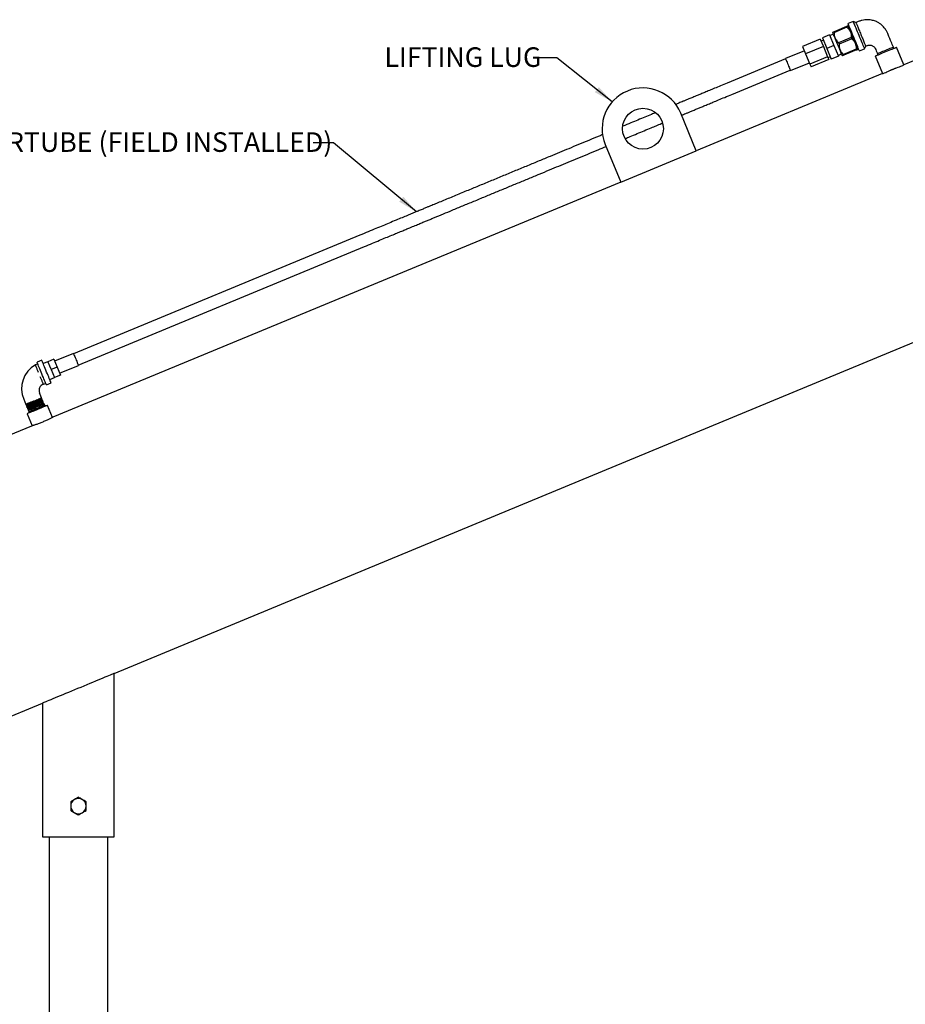
# Model space of a CAD drawing. Units: inches. Extents: x 0.1 to 22.1, y 0.1 to 17.1.
# Drawn here: x 3.4 to 8.9, y 4.4 to 10.5 of the extents above; entities that cross this region are included whole.
import ezdxf

# ---------------------------------------------------------------- set-up
doc = ezdxf.new("R2010")
doc.units = ezdxf.units.IN
doc.header["$MEASUREMENT"] = 0
doc.layers.add('7', color=7, linetype='Continuous', lineweight=25)
doc.styles.add('SLDTEXTSTYLE0', font='TXT', dxfattribs={"width": 0.75})
doc.dimstyles.new('SLDDIMSTYLE1', dxfattribs={"dimtxt": 0.12, "dimasz": 0.12, "dimexe": 0, "dimexo": 0.0625, "dimgap": 0.03, "dimtad": 0, "dimtih": 1, "dimtoh": 1, "dimlfac": 8, "dimrnd": 1e-09, "dimzin": 12, "dimdsep": 46, "dimlunit": 5, "dimtxsty": 'SLDTEXTSTYLE0', "dimsah": 1, "dimcen": 0.09, "dimadec": 0, "dimazin": 3, "dimtfac": 1, "dimtofl": 0, "dimtmove": 0, "dimatfit": 3, "dimfxl": 0, "dimfrac": 2, "dimtolj": 1, "dimtzin": 12, "dimarcsym": 0})
doc.dimstyles.new('SLDDIMSTYLE2', dxfattribs={"dimtxt": 0.18, "dimasz": 0.12, "dimexe": 0, "dimexo": 0.0625, "dimgap": 0, "dimtad": 0, "dimtih": 1, "dimtoh": 1, "dimdec": 0, "dimrnd": 1e-09, "dimzin": 0, "dimdsep": 46, "dimlunit": 5, "dimtxsty": 'Standard', "dimsah": 1, "dimcen": 0.09, "dimadec": 0, "dimazin": 0, "dimtfac": 0.12, "dimtdec": 0, "dimtofl": 0, "dimtmove": 0, "dimatfit": 3, "dimfxl": 0, "dimfrac": 2, "dimtolj": 1, "dimtzin": 0, "dimarcsym": 0})

# ---------------------------------------------------------------- blocks, each defined once
blk = doc.blocks.new('_D_1')
at = {"layer": '7'}
for p, q in [((2.1919, 5.3526), (0.9894, 5.3526)), ((1.1144, 5.3526), (1.1144, 3.6738)), ((1.0461, 3.6596), (1.0461, 3.4977)), ((1.0461, 3.6596), (1.0704, 3.6596)), ((1.4095, 3.6596), (1.3851, 3.6596)), ((1.4095, 3.6596), (1.4095, 3.4977)), ((1.0461, 3.4977), (1.0704, 3.4977)), ((1.1144, 1.3526), (1.1144, 3.4834)), ((1.4095, 3.4977), (1.3851, 3.4977)), ((3.4368, 1.3526), (0.9894, 1.3526))]:
    blk.add_line(p, q, dxfattribs=at)
for points in [[(1.1144, 5.3526), (1.0944, 5.2326), (1.1344, 5.2326)], [(1.1144, 1.3526), (1.1344, 1.4726), (1.0944, 1.4726)]]:
    blk.add_solid(points, dxfattribs=at)
at = {"layer": '7', "char_height": 0.12, "attachment_point": 1, "style": 'SLDTEXTSTYLE0'}
for s, insert in [('32"', (0.7705, 3.6381)), ('813', (1.0948, 3.6381))]:
    blk.add_mtext(s, dxfattribs=dict(at, insert=insert))

msp = doc.modelspace()

# ---------------------------------------------------------------- linework, layer by layer
at = {"color": 7, "linetype": 'Continuous', "lineweight": 25}
for p, q in [((8.5446248, 10.44859633), (8.51286626, 10.43544165)), ((8.56095683, 10.4418314), (8.5446248, 10.44859633)), ((8.50416228, 10.41796813), (8.4268631, 10.3859497)), ((8.50597624, 10.41358886), (8.42867675, 10.38157058)), ((8.52243351, 10.41234456), (8.51752522, 10.41031163)), ((8.34285751, 10.33958597), (8.2345906, 10.29474022)), ((8.34285751, 10.33958597), (8.36138569, 10.29485491)), ((8.36205302, 10.33407415), (8.34761737, 10.32809477)), ((8.39927571, 10.36670066), (8.35596906, 10.34876236)), ((8.35596906, 10.34876236), (8.35617938, 10.34825431)), ((8.39948632, 10.36619246), (8.35617938, 10.34825431)), ((8.35617938, 10.34825431), (8.38319155, 10.28304134)), ((8.39927571, 10.36670066), (8.39948632, 10.36619246)), ((8.39948632, 10.36619246), (8.42649849, 10.30097964)), ((8.42282776, 10.37108653), (8.40117414, 10.36211738)), ((8.53210519, 10.35050767), (8.454806, 10.31848924)), ((8.53577445, 10.34164969), (8.45847497, 10.30963126)), ((8.24497096, 10.26967958), (8.12948608, 10.22184421)), ((8.2345906, 10.29474022), (8.25311878, 10.25000917)), ((8.36138569, 10.29485491), (8.25311878, 10.25000917)), ((8.36138569, 10.29485491), (8.38707348, 10.2328391)), ((8.42649849, 10.30097964), (8.38319155, 10.28304134)), ((8.38319155, 10.28304134), (8.4099931, 10.21833672)), ((8.42649849, 10.30097964), (8.45330004, 10.23627502)), ((8.5619034, 10.2785685), (8.48460422, 10.24655007)), ((8.56371735, 10.27418938), (8.48641817, 10.24217095)), ((8.5677527, 10.28905241), (8.57266069, 10.29108548)), ((8.58222765, 10.26798838), (8.61398619, 10.28114321)), ((8.61398619, 10.28114321), (8.62075096, 10.29747523)), ((8.79298345, 10.28425426), (8.78999354, 10.29147209)), ((8.8542856, 10.18280376), (8.80944014, 10.29107081)), ((8.13044263, 10.21953438), (7.77284468, 10.07141244)), ((8.16010063, 10.14793372), (8.27558551, 10.19576923)), ((8.25311878, 10.25000917), (8.27880657, 10.18799335)), ((8.38707348, 10.2328391), (8.27880657, 10.18799335)), ((8.39423307, 10.21555434), (8.28596616, 10.17070859)), ((8.38707348, 10.2328391), (8.39423307, 10.21555434)), ((8.3894735, 10.22704539), (8.40390915, 10.23302492)), ((8.45330004, 10.23627502), (8.4099931, 10.21833672)), ((8.45140161, 10.2408583), (8.47305494, 10.2498273)), ((8.67951932, 10.23725606), (8.72436507, 10.12898886)), ((8.69298639, 10.25129028), (8.69597601, 10.24407261)), ((8.9142616, 10.2076466), (8.8542856, 10.18280376)), ((7.80154599, 10.00212146), (8.15914408, 10.15024354)), ((8.27880657, 10.18799335), (8.28596616, 10.17070859)), ((8.72436507, 10.12898886), (7.58338976, 9.65638137)), ((7.58338976, 9.65638137), (7.48771888, 9.88735128)), ((7.02577921, 9.69600951), (7.12144995, 9.46503961)), ((7.12144995, 9.46503961), (7.58338976, 9.65638137)), ((7.12144995, 9.46503961), (3.64327752, 8.02433346)), ((5.52242756, 9.13925923), (3.77001996, 8.41338825)), ((3.79872127, 8.34409726), (5.55112882, 9.06996824)), ((4.01807369, 6.45451651), (8.97483218, 8.50767311)), ((3.76906326, 8.41569793), (3.65357838, 8.36786249)), ((3.55018017, 8.35209241), (3.53574423, 8.3461138)), ((3.57522424, 8.37329085), (3.54635294, 8.36133201)), ((3.61270579, 8.36446243), (3.5838345, 8.35250359)), ((3.64879491, 8.379411), (3.61270579, 8.36446243)), ((3.61270579, 8.36446243), (3.62275117, 8.3402106)), ((3.62275117, 8.3402106), (3.63279669, 8.31595874)), ((3.66888566, 8.33090732), (3.63279669, 8.31595874)), ((3.64879491, 8.379411), (3.66888566, 8.33090732)), ((3.66888566, 8.33090732), (3.68897656, 8.28240365)), ((3.68419308, 8.29395214), (3.79967796, 8.34178758)), ((3.6240163, 8.25549622), (3.65288759, 8.26745508)), ((3.63279669, 8.31595874), (3.64284207, 8.29170692)), ((3.64284207, 8.29170692), (3.65288759, 8.26745508)), ((3.68897656, 8.28240365), (3.65288759, 8.26745508)), ((3.58549298, 8.22600945), (3.59992834, 8.23198967)), ((3.60375541, 8.22275007), (3.63262671, 8.23470894)), ((3.5743573, 8.14346462), (3.56158674, 8.17429972)), ((3.57369877, 8.14319188), (3.5743573, 8.14346462)), ((3.4645793, 8.13411797), (3.47735294, 8.1032841)), ((3.47801132, 8.10355685), (3.47735294, 8.1032841)), ((3.48312567, 8.10567526), (3.47873232, 8.09994972)), ((3.47873232, 8.09994972), (3.4790456, 8.09919321)), ((3.4790456, 8.09919321), (3.4862008, 8.09825122)), ((3.48654253, 8.09742633), (3.48214918, 8.0917008)), ((3.48214918, 8.0917008), (3.48246245, 8.09094429)), ((3.48246245, 8.09094429), (3.48961765, 8.0900023)), ((3.48995923, 8.08917741), (3.48556588, 8.08345187)), ((3.48556588, 8.08345187), (3.48587931, 8.08269537)), ((3.48587931, 8.08269537), (3.49303436, 8.08175337)), ((3.4862008, 8.09825122), (3.48654253, 8.09742633)), ((3.48961765, 8.0900023), (3.48995923, 8.08917741)), ((3.49337491, 8.10992065), (3.49414124, 8.10807057)), ((3.49568371, 8.10434669), (3.49755809, 8.09982165)), ((3.49910057, 8.09609777), (3.50097495, 8.09157272)), ((3.50251742, 8.08784884), (3.50439165, 8.0833238)), ((3.55833518, 8.13682808), (3.5591015, 8.134978)), ((3.56064398, 8.13125412), (3.56251836, 8.12672908)), ((3.56406083, 8.1230052), (3.56593521, 8.11848015)), ((3.56747769, 8.11475627), (3.56935206, 8.11023123)), ((3.57573962, 8.14013148), (3.56858457, 8.14107347)), ((3.57089454, 8.10650735), (3.57276877, 8.10198231)), ((3.57165969, 8.13364945), (3.57605304, 8.13937498)), ((3.57200127, 8.13282455), (3.57165969, 8.13364945)), ((3.57915647, 8.13188255), (3.57200127, 8.13282455)), ((3.5750764, 8.12540052), (3.57946975, 8.13112606)), ((3.57541813, 8.12457562), (3.5750764, 8.12540052)), ((3.58257332, 8.12363363), (3.57541813, 8.12457562)), ((3.57605304, 8.13937498), (3.57573962, 8.14013148)), ((3.57849325, 8.11715159), (3.5828866, 8.12287712)), ((3.57883498, 8.1163267), (3.57849325, 8.11715159)), ((3.58599003, 8.11538471), (3.57883498, 8.1163267)), ((3.57946975, 8.13112606), (3.57915647, 8.13188255)), ((3.58191011, 8.10890266), (3.58630345, 8.1146282)), ((3.58225183, 8.10807777), (3.58191011, 8.10890266)), ((3.58940689, 8.10713578), (3.58225183, 8.10807777)), ((3.5828866, 8.12287712), (3.58257332, 8.12363363)), ((3.58630345, 8.1146282), (3.58599003, 8.11538471)), ((3.58920771, 8.10571137), (3.58972031, 8.10637928)), ((3.58972031, 8.10637928), (3.58940689, 8.10713578)), ((3.59586073, 8.09155476), (3.58988135, 8.10599038)), ((3.59313702, 8.09813035), (3.59282374, 8.09888686)), ((3.64014857, 8.02268838), (3.60931475, 8.09712759)), ((3.48539942, 8.04580017), (3.51623382, 7.97135928)), ((3.49337609, 8.08092848), (3.48898274, 8.07520295)), ((3.48898274, 8.07520295), (3.48929616, 8.07444644)), ((3.48929616, 8.07444644), (3.49645121, 8.07350445)), ((3.49679294, 8.07267956), (3.49239959, 8.06695403)), ((3.49239959, 8.06695403), (3.49271287, 8.06619752)), ((3.49271287, 8.06619752), (3.49354754, 8.06608763)), ((3.49287405, 8.06580862), (3.49885344, 8.051373)), ((3.49303436, 8.08175337), (3.49337609, 8.08092848)), ((3.49581645, 8.0587051), (3.49612972, 8.05794859)), ((3.49645121, 8.07350445), (3.49679294, 8.07267956)), ((3.50593413, 8.07959992), (3.50780851, 8.07507487)), ((3.51267001, 7.97023407), (2.02125429, 7.35246935)), ((4.01807369, 5.45451644), (4.01807369, 6.45451651)), ((2.63115589, 5.88003641), (3.58057369, 6.27329815)), ((3.58057369, 6.27329815), (3.58057369, 5.45451644)), ((3.58057369, 5.45451644), (3.79932362, 5.45451644)), ((3.61963615, 5.45451644), (3.61963615, 2.37639179)), ((3.79932362, 5.45451644), (4.01807369, 5.45451644)), ((3.97901124, 2.37639179), (3.97901124, 5.45451644))]:
    msp.add_line(p, q, dxfattribs=at)
at = {"color": 7, "linetype": 'Continuous', "lineweight": 25, "flags": 128}
for points in [[(8.58222765, 10.26798838), (8.58203786, 10.26844715), (8.58119747, 10.27047553), (8.57970237, 10.2740851), (8.5775813, 10.27920562), (8.57487592, 10.28573763), (8.57163844, 10.2935537), (8.56793192, 10.30250173), (8.56382853, 10.31240778), (8.55940863, 10.32307883), (8.55475759, 10.33430735), (8.54996634, 10.34587453), (8.54512786, 10.35755551), (8.54033661, 10.36912283), (8.53568557, 10.38035121), (8.53126538, 10.39102226), (8.52716228, 10.4009283), (8.52345577, 10.40987633), (8.52021828, 10.4176924), (8.51751261, 10.42422442), (8.51539183, 10.42934493), (8.51389644, 10.43295451), (8.51305634, 10.43498288), (8.51286626, 10.43544165)], [(8.61398619, 10.28114321), (8.61364856, 10.28195808), (8.61264274, 10.28438656), (8.61098777, 10.28838171), (8.60871622, 10.29386566), (8.60587239, 10.30073149), (8.60251141, 10.30884573), (8.59869871, 10.31805042), (8.59450849, 10.32816649), (8.5900223, 10.33899682), (8.58532756, 10.35033079), (8.58051577, 10.36194769), (8.57568023, 10.37362163), (8.57091538, 10.385125), (8.56631391, 10.39623429), (8.561965, 10.40673301), (8.55795401, 10.416417), (8.55435837, 10.42509766), (8.55124819, 10.43260603), (8.5486842, 10.43879602), (8.54671624, 10.44354709), (8.54538247, 10.44676683), (8.54470928, 10.44839246), (8.5446248, 10.44859633)], [(8.43304209, 10.34642657), (8.42987354, 10.35407662), (8.42700008, 10.36101372), (8.42446894, 10.36712452), (8.42232118, 10.37230927), (8.42059229, 10.37648306), (8.41931044, 10.37957784), (8.41849645, 10.38154301), (8.41816381, 10.38234629)], [(8.4268631, 10.3859497), (8.42707077, 10.38544767), (8.42728432, 10.38493258), (8.42750314, 10.38440429), (8.42772725, 10.3838631), (8.42795663, 10.383309), (8.42819159, 10.38274214), (8.42843153, 10.38216267), (8.42867675, 10.38157058)], [(8.50416228, 10.41796813), (8.50437025, 10.4174661), (8.5045835, 10.41695101), (8.50480233, 10.41642272), (8.50502643, 10.41588153), (8.50525611, 10.41532743), (8.50549077, 10.41476057), (8.50573072, 10.4141811), (8.50597624, 10.41358886)], [(8.52773985, 10.38565168), (8.52457101, 10.39330158), (8.52169755, 10.40023868), (8.5191664, 10.40634963), (8.51701893, 10.41153423), (8.51529005, 10.41570817), (8.5140082, 10.41880295), (8.51319421, 10.42076811), (8.51286128, 10.4215714)], [(8.55753807, 10.31371236), (8.55404245, 10.32215161), (8.55035148, 10.33106224), (8.54652851, 10.34029172), (8.54263896, 10.34968195), (8.5387494, 10.35907232), (8.53492643, 10.3683018), (8.53123546, 10.37721243), (8.52773985, 10.38565168)], [(8.46284031, 10.2744874), (8.45934469, 10.28292651), (8.45565402, 10.29183714), (8.45183105, 10.30106662), (8.4479412, 10.31045699), (8.44405164, 10.31984736), (8.44022867, 10.32907684), (8.4365377, 10.33798747), (8.43304209, 10.34642657)], [(8.454806, 10.31848924), (8.45526418, 10.3173828), (8.45572295, 10.31627563), (8.45618172, 10.31516801), (8.45664049, 10.31406025), (8.45709925, 10.31295249), (8.45755802, 10.31184502), (8.45801679, 10.31073785), (8.45847497, 10.30963126)], [(8.53210519, 10.35050767), (8.53256366, 10.34940123), (8.53302214, 10.34829406), (8.5334809, 10.34718644), (8.53393967, 10.34607868), (8.53439873, 10.34497092), (8.5348575, 10.34386331), (8.53531598, 10.34275628), (8.53577445, 10.34164969)], [(8.47771888, 10.23856754), (8.47738625, 10.23937097), (8.47657226, 10.24133613), (8.47529011, 10.24443091), (8.47356122, 10.2486047), (8.47141375, 10.25378946), (8.46888261, 10.25990025), (8.46600915, 10.26683736), (8.46284031, 10.2744874)], [(8.57241664, 10.27779264), (8.57208371, 10.27859593), (8.57126972, 10.28056109), (8.56998787, 10.28365587), (8.56825898, 10.28782981), (8.56611151, 10.29301442), (8.56358037, 10.29912536), (8.56070691, 10.30606246), (8.55753807, 10.31371236)], [(8.5619034, 10.2785685), (8.56214863, 10.27797642), (8.56238886, 10.2773968), (8.56262353, 10.27682994), (8.56285291, 10.27627584), (8.56307731, 10.27573464), (8.56329613, 10.2752065), (8.56350938, 10.27469127), (8.56371735, 10.27418938)], [(8.67951932, 10.23725606), (8.68031923, 10.23758723), (8.68269873, 10.23857296), (8.68659972, 10.24018877), (8.69192571, 10.24239491), (8.69854588, 10.24513696), (8.70629712, 10.2483476), (8.71498849, 10.25194764), (8.72440585, 10.25584863), (8.73431776, 10.25995422), (8.74447959, 10.26416336)], [(8.74148997, 10.27138119), (8.73202744, 10.26746171), (8.72292834, 10.26369271), (8.71454292, 10.26021939), (8.70719266, 10.25717478), (8.70116062, 10.25467634), (8.69667854, 10.25281971), (8.6939183, 10.25167645), (8.69298639, 10.25129028), (8.69298639, 10.25129043)], [(8.78999354, 10.29147209), (8.78906163, 10.29108606), (8.78630169, 10.28994281), (8.78181932, 10.28808618), (8.77578728, 10.28558759), (8.76843731, 10.28254312), (8.76005159, 10.27906966), (8.7509525, 10.27530081), (8.74148997, 10.27138119)], [(8.74447959, 10.26416336), (8.75464171, 10.26837265), (8.76455362, 10.27247824), (8.77397098, 10.27637909), (8.78266235, 10.27997927), (8.79041359, 10.28318992), (8.79703375, 10.28593196), (8.80235974, 10.2881381), (8.80626074, 10.28975391), (8.80864023, 10.29073964), (8.80944014, 10.29107081)], [(8.12948608, 10.22184421), (8.1296477, 10.22145394), (8.13043999, 10.21954142), (8.13185941, 10.2161143), (8.13384408, 10.21132247)], [(8.13384408, 10.21132247), (8.13630747, 10.20537549), (8.13914191, 10.19853299), (8.14222305, 10.19109429), (8.14541653, 10.1833844), (8.14858274, 10.17574022), (8.1515835, 10.16849585), (8.15428742, 10.16196809), (8.15657656, 10.1564419), (8.15835062, 10.15215914), (8.15953186, 10.14930665), (8.16006924, 10.1480094), (8.16010063, 10.14793372)], [(8.48460422, 10.24655007), (8.48484944, 10.24595799), (8.48508938, 10.24537837), (8.48532434, 10.24481151), (8.48555372, 10.24425741), (8.48577783, 10.24371621), (8.48599665, 10.24318807), (8.4862102, 10.24267284), (8.48641817, 10.24217095)], [(8.72436507, 10.12898886), (8.72516498, 10.12932017), (8.72754448, 10.13030576), (8.73144547, 10.13192157), (8.73677146, 10.1341277), (8.74339163, 10.1368699), (8.75114287, 10.14008054), (8.75983394, 10.14368058), (8.76925159, 10.14758143), (8.77916351, 10.15168702), (8.78932534, 10.15589631)], [(8.78932534, 10.15589631), (8.79948746, 10.16010559), (8.80939937, 10.16421118), (8.81881673, 10.16811203), (8.82750809, 10.17171207), (8.83525934, 10.17492271), (8.8418795, 10.17766491), (8.84720549, 10.17987104), (8.8511062, 10.1814867), (8.85348598, 10.18247244), (8.8542856, 10.18280376)], [(3.76906326, 8.41569793), (3.76939781, 8.41489039), (3.77038677, 8.41250298), (3.77198674, 8.40864012), (3.77412804, 8.40347058), (3.77671697, 8.39722034), (3.77964045, 8.39016253), (3.78277057, 8.38260562), (3.78597065, 8.37487989), (3.78910093, 8.36732298), (3.79202425, 8.36026517), (3.79461333, 8.3540149), (3.79675449, 8.34884539), (3.7983546, 8.34498253), (3.79934342, 8.34259512), (3.79967796, 8.34178758)], [(3.60375541, 8.22275007), (3.60341911, 8.22356214), (3.60241783, 8.22597929), (3.60077533, 8.22994485), (3.59852974, 8.23536592), (3.59573401, 8.24211541), (3.59245356, 8.25003509), (3.58876537, 8.25893936), (3.5847557, 8.26861953), (3.58051869, 8.27884866), (3.57615351, 8.28938701), (3.57176265, 8.29998755), (3.56744894, 8.31040187), (3.56331343, 8.32038579), (3.55945306, 8.32970536), (3.55595847, 8.33814212), (3.55291151, 8.34549828), (3.55038344, 8.35160145), (3.54843368, 8.35630859), (3.54710797, 8.35950933), (3.54643713, 8.3611287), (3.54635294, 8.36133201)], [(3.63262671, 8.23470894), (3.63229026, 8.23552098), (3.63128912, 8.23793813), (3.62964647, 8.24190371), (3.62740103, 8.24732478), (3.62460531, 8.25407427), (3.62132485, 8.26199395), (3.61763667, 8.27089822), (3.61362699, 8.28057839), (3.60938984, 8.29080752), (3.6050248, 8.30134585), (3.60063394, 8.31194643), (3.59632009, 8.32236071), (3.59218472, 8.33234467), (3.58832435, 8.3416642), (3.58482976, 8.35010096), (3.58178265, 8.35745712), (3.57925474, 8.36356029), (3.57730497, 8.36826743), (3.57597912, 8.37146817), (3.57530842, 8.37308754), (3.57522424, 8.37329085)], [(3.47873232, 8.09994972), (3.47955819, 8.10029181), (3.48200765, 8.10130642), (3.48599737, 8.10295899), (3.49139127, 8.10519326), (3.49800601, 8.10793314), (3.50561601, 8.11108532), (3.51396228, 8.11454247), (3.52276056, 8.11818685), (3.53171138, 8.12189436), (3.54050966, 8.12553873), (3.54885593, 8.12899588), (3.55646593, 8.13214806), (3.56308067, 8.13488794), (3.56847457, 8.13712221), (3.57246429, 8.13877479), (3.57491375, 8.1397894), (3.57573962, 8.14013148)], [(3.4790456, 8.09919321), (3.47987147, 8.0995353), (3.48232092, 8.10054991), (3.48631065, 8.10220249), (3.49170469, 8.10443675), (3.49831928, 8.10717664), (3.50592944, 8.11032882), (3.5142757, 8.11378597), (3.52307398, 8.11743034), (3.53202465, 8.12113785), (3.54082294, 8.12478223), (3.5491692, 8.12823937), (3.55677936, 8.13139156), (3.56339395, 8.13413143), (3.56878799, 8.13636571), (3.57277772, 8.13801828), (3.57522717, 8.13903289), (3.57605304, 8.13937498), (3.57605304, 8.13937498)], [(3.48214918, 8.0917008), (3.48297505, 8.09204288), (3.4854245, 8.09305748), (3.48941408, 8.09471007), (3.49480812, 8.09694434), (3.50142286, 8.09968422), (3.50903287, 8.1028364), (3.51737913, 8.10629355), (3.52617742, 8.10993793), (3.53512809, 8.11364543), (3.54392652, 8.11728981), (3.55227278, 8.12074695), (3.55988279, 8.12389914), (3.56649738, 8.12663902), (3.57189142, 8.12887329), (3.57588115, 8.13052587), (3.5783306, 8.13154048), (3.57915647, 8.13188255)], [(3.48246245, 8.09094429), (3.48328832, 8.09128638), (3.48573778, 8.09230099), (3.4897275, 8.09395356), (3.49512155, 8.09618783), (3.50173614, 8.09892771), (3.50934614, 8.10207989), (3.51769241, 8.10553704), (3.52649084, 8.10918142), (3.53544151, 8.11288893), (3.54423979, 8.1165333), (3.55258606, 8.11999044), (3.56019606, 8.12314263), (3.5668108, 8.12588251), (3.57220484, 8.12811678), (3.57619442, 8.12976936), (3.57864388, 8.13078397), (3.57946975, 8.13112606), (3.57946975, 8.13112606)], [(3.60931475, 8.09712759), (3.60911382, 8.09704437), (3.60751444, 8.09638185), (3.60435689, 8.09507396), (3.59972315, 8.0931546), (3.59373306, 8.09067345), (3.58654193, 8.08769478), (3.57833588, 8.08429574), (3.56932757, 8.08056436), (3.5597502, 8.07659728), (3.54985193, 8.07249726), (3.53988898, 8.06837046), (3.53011933, 8.06432379), (3.52079628, 8.06046204), (3.51216108, 8.05688524), (3.50443756, 8.05368601), (3.49782546, 8.05094722), (3.49249624, 8.0487398), (3.48858806, 8.04712092), (3.48620182, 8.04613251), (3.48539942, 8.04580017)], [(3.48556588, 8.08345187), (3.48639176, 8.08379396), (3.48884121, 8.08480856), (3.49283093, 8.08646115), (3.49822498, 8.08869541), (3.50483957, 8.0914353), (3.51244972, 8.09458748), (3.52079598, 8.09804463), (3.52959427, 8.101689), (3.53854494, 8.10539651), (3.54734322, 8.10904089), (3.55568949, 8.11249803), (3.56329964, 8.11565022), (3.56991423, 8.11839009), (3.57530827, 8.12062437), (3.579298, 8.12227694), (3.58174745, 8.12329154), (3.58257332, 8.12363363)], [(3.48587931, 8.08269537), (3.48670518, 8.08303745), (3.48915463, 8.08405206), (3.49314436, 8.08570464), (3.49853826, 8.0879389), (3.50515299, 8.09067879), (3.512763, 8.09383097), (3.52110926, 8.09728812), (3.52990755, 8.1009325), (3.53885836, 8.10464), (3.54765665, 8.10828438), (3.55600291, 8.11174152), (3.56361292, 8.11489371), (3.57022765, 8.11763358), (3.57562155, 8.11986786), (3.57961128, 8.12152044), (3.58206073, 8.12253505), (3.5828866, 8.12287712), (3.5828866, 8.12287712)], [(3.4862008, 8.09825122), (3.48702183, 8.09859131), (3.48945339, 8.09959849), (3.49340205, 8.10123407), (3.49645004, 8.10249662)], [(3.48654253, 8.09742633), (3.48736356, 8.09776641), (3.48979512, 8.0987736), (3.49374363, 8.10040917), (3.49679177, 8.10167172)], [(3.48898274, 8.07520295), (3.48980861, 8.07554504), (3.49225806, 8.07655964), (3.49624779, 8.07821222), (3.50164183, 8.08044649), (3.50825642, 8.08318636), (3.51586643, 8.08633855), (3.52421269, 8.0897957), (3.53301112, 8.09344008), (3.54196179, 8.09714758), (3.55076008, 8.10079196), (3.55910634, 8.1042491), (3.56671635, 8.10740129), (3.57333108, 8.11014117), (3.57872513, 8.11237544), (3.58271471, 8.11402802), (3.58516416, 8.11504262), (3.58599003, 8.11538471)], [(3.48929616, 8.07444644), (3.49012203, 8.07478853), (3.49257148, 8.07580314), (3.49656106, 8.07745571), (3.50195511, 8.07968998), (3.50856985, 8.08242987), (3.51617985, 8.08558204), (3.52452611, 8.08903919), (3.5333244, 8.09268357), (3.54227507, 8.09639108), (3.5510735, 8.10003546), (3.55941977, 8.1034926), (3.56702977, 8.10664478), (3.57364436, 8.10938466), (3.57903841, 8.11161894), (3.58302813, 8.11327151), (3.58547758, 8.11428612), (3.58630345, 8.1146282)], [(3.48961765, 8.0900023), (3.49043868, 8.09034239), (3.49287024, 8.09134956), (3.49681875, 8.09298513), (3.49986689, 8.09424769)], [(3.48995923, 8.08917741), (3.49078026, 8.08951749), (3.49321182, 8.09052467), (3.49716048, 8.09216024), (3.50020862, 8.0934228)], [(3.49239959, 8.06695403), (3.49322546, 8.06729611), (3.49567491, 8.06831071), (3.49966464, 8.0699633), (3.50505854, 8.07219756), (3.51167328, 8.07493744), (3.51928328, 8.07808963), (3.52762955, 8.08154678), (3.53642783, 8.08519115), (3.54537865, 8.08889865), (3.55417693, 8.09254303), (3.5625232, 8.09600018), (3.5701332, 8.09915237), (3.57674794, 8.10189224), (3.58214184, 8.10412651), (3.58613156, 8.10577909), (3.58858101, 8.1067937), (3.58940689, 8.10713578)], [(3.49271287, 8.06619752), (3.49353874, 8.06653961), (3.49598819, 8.06755421), (3.49997792, 8.06920679), (3.50537196, 8.07144106), (3.51198655, 8.07418094), (3.51959671, 8.07733312), (3.52794297, 8.08079027), (3.53674125, 8.08443465), (3.54569192, 8.08814215), (3.55449021, 8.09178653), (3.56283647, 8.09524367), (3.57044662, 8.09839586), (3.57706121, 8.10113574), (3.58245526, 8.10337001), (3.58644499, 8.10502259), (3.58889444, 8.1060372), (3.58972031, 8.10637928), (3.58972031, 8.10637928)], [(3.49287405, 8.06580862), (3.49369992, 8.0661507), (3.49614938, 8.06716531), (3.50013896, 8.06881789), (3.505533, 8.07105217), (3.51214774, 8.07379204), (3.51975774, 8.07694423), (3.52810401, 8.08040137), (3.53690229, 8.08404575), (3.54585296, 8.08775325), (3.55465139, 8.09139763), (3.56299766, 8.09485478), (3.57060766, 8.09800696), (3.57722225, 8.10074685), (3.5826163, 8.10298111), (3.58660602, 8.10463369), (3.58905548, 8.1056483), (3.58988135, 8.10599038), (3.58988135, 8.10599038)], [(3.49303436, 8.08175337), (3.49385539, 8.08209346), (3.49628695, 8.08310064), (3.50023561, 8.08473621), (3.50328375, 8.08599877)], [(3.49337609, 8.08092848), (3.49419712, 8.08126856), (3.49662868, 8.08227575), (3.50057734, 8.08391132), (3.50362533, 8.08517388)], [(3.49581645, 8.0587051), (3.49664217, 8.05904718), (3.49909177, 8.06006179), (3.50308135, 8.06171437), (3.50847539, 8.06394864), (3.51508998, 8.06668852), (3.52270014, 8.0698407), (3.5310464, 8.07329784), (3.53984468, 8.07694223), (3.54879535, 8.08064973), (3.55759364, 8.08429411), (3.56594005, 8.08775126), (3.57355006, 8.09090344), (3.58016465, 8.09364332), (3.58555869, 8.09587759), (3.58954842, 8.09753017), (3.59199787, 8.09854477), (3.59282374, 8.09888686)], [(3.49612972, 8.05794859), (3.49695559, 8.05829068), (3.49940505, 8.05930529), (3.50339477, 8.06095786), (3.50878882, 8.06319213), (3.51540341, 8.06593202), (3.52301341, 8.0690842), (3.53135968, 8.07254135), (3.54015811, 8.07618572), (3.54910878, 8.07989322), (3.55790706, 8.08353761), (3.56625333, 8.08699475), (3.57386333, 8.09014694), (3.58047807, 8.09288681), (3.58587211, 8.09512109), (3.58986169, 8.09677366), (3.59231115, 8.09778826), (3.59313702, 8.09813035), (3.59313702, 8.09813035)], [(3.5011662, 8.10445007), (3.50519098, 8.10611723), (3.51257835, 8.10917718), (3.52059417, 8.1124974), (3.52893017, 8.11595033), (3.53726631, 8.11940325), (3.545282, 8.12272349), (3.55266936, 8.12578343), (3.55669429, 8.12745059)], [(3.50150778, 8.10362518), (3.50553271, 8.10529234), (3.51292008, 8.10835229), (3.52093576, 8.11167251), (3.5292719, 8.11512544)], [(3.50458291, 8.09620115), (3.50860783, 8.09786831), (3.5159952, 8.10092825), (3.52401088, 8.10424848), (3.53234702, 8.1077014), (3.54068317, 8.11115433), (3.54869885, 8.11447457), (3.55608622, 8.1175345), (3.56011114, 8.11920167)], [(3.50492463, 8.09537626), (3.50894956, 8.09704342), (3.51633693, 8.10010336), (3.52435261, 8.10342359), (3.53268875, 8.10687652)], [(3.50799976, 8.08795222), (3.51202469, 8.08961938), (3.51941205, 8.09267933), (3.52742773, 8.09599956), (3.53576388, 8.09945248), (3.54409988, 8.10290541), (3.5521157, 8.10622564), (3.55950307, 8.10928558), (3.563528, 8.11095275)], [(3.50834149, 8.08712733), (3.51236627, 8.08879449), (3.51975364, 8.09185444), (3.52776946, 8.09517467), (3.53610546, 8.09862759)], [(3.51141661, 8.0797033), (3.51544139, 8.08137046), (3.52282876, 8.0844304), (3.53084459, 8.08775063), (3.53918073, 8.09120356), (3.54751673, 8.09465648), (3.55553256, 8.09797672), (3.56291992, 8.10103666), (3.5669447, 8.10270382)], [(3.5117582, 8.0788784), (3.51578312, 8.08054557), (3.52317049, 8.08360551), (3.53118632, 8.08692574), (3.53952231, 8.09037867)], [(3.5292719, 8.11512544), (3.53760804, 8.11857836), (3.54562372, 8.12189859), (3.55301109, 8.12495854), (3.55703602, 8.12662571)], [(3.53268875, 8.10687652), (3.54102475, 8.11032944), (3.54904058, 8.11364967), (3.55642795, 8.11670961), (3.56045287, 8.11837678)], [(3.53610546, 8.09862759), (3.5444416, 8.10208052), (3.55245743, 8.10540074), (3.5598448, 8.10846069), (3.56386958, 8.11012786)], [(3.53952231, 8.09037867), (3.54785846, 8.09383159), (3.55587414, 8.09715182), (3.56326151, 8.10021177), (3.56728643, 8.10187892)], [(3.5614103, 8.12940404), (3.56445844, 8.1306666), (3.5684071, 8.13230218), (3.57083866, 8.13330936), (3.57165969, 8.13364945)], [(3.56175203, 8.12857915), (3.56480017, 8.12984171), (3.56874868, 8.13147728), (3.57118024, 8.13248447), (3.57200127, 8.13282455)], [(3.56482716, 8.12115512), (3.56787529, 8.12241768), (3.57182381, 8.12405326), (3.57425537, 8.12506043), (3.5750764, 8.12540052)], [(3.56516889, 8.12033023), (3.56821688, 8.12159279), (3.57216554, 8.12322836), (3.5745971, 8.12423554), (3.57541813, 8.12457562)], [(3.56824401, 8.1129062), (3.571292, 8.11416875), (3.57524066, 8.11580432), (3.57767222, 8.11681151), (3.57849325, 8.11715159)], [(3.56858574, 8.11208131), (3.57163373, 8.11334386), (3.57558239, 8.11497943), (3.57801395, 8.11598662), (3.57883498, 8.1163267)], [(3.57166086, 8.10465727), (3.57470886, 8.10591983), (3.57865752, 8.1075554), (3.58108907, 8.10856258), (3.58191011, 8.10890266)], [(3.57200245, 8.10383238), (3.57505058, 8.10509494), (3.57899925, 8.10673051), (3.5814308, 8.1077377), (3.58225183, 8.10807777)], [(3.49645121, 8.07350445), (3.49727224, 8.07384454), (3.4997038, 8.07485171), (3.50365246, 8.07648729), (3.50670045, 8.07774984)], [(3.49679294, 8.07267956), (3.49761397, 8.07301964), (3.50004553, 8.07402682), (3.50399419, 8.0756624), (3.50704218, 8.07692495)], [(4.01807369, 6.45451651), (4.01787115, 6.45443261), (4.01625314, 6.45376235), (4.013029, 6.45242697), (4.00822265, 6.45043614), (4.00186971, 6.44780468), (3.99401726, 6.44455209), (3.98472325, 6.44070228), (3.97405675, 6.43628414), (3.96209637, 6.43132995), (3.94893113, 6.42587665), (3.93465799, 6.41996458), (3.91938313, 6.4136376), (3.90321918, 6.4069422), (3.88628612, 6.39992839), (3.86870935, 6.39264779), (3.85061867, 6.38515439), (3.83214827, 6.37750375), (3.81343484, 6.36975236), (3.79461699, 6.36195771), (3.77583405, 6.35417757), (3.75722491, 6.34646945), (3.73892742, 6.33889039), (3.72107727, 6.33149657), (3.7038063, 6.32434269), (3.6872424, 6.3174817), (3.67150847, 6.3109645), (3.65672083, 6.30483933), (3.64298888, 6.29915137), (3.63041441, 6.29394285), (3.61909056, 6.28925236), (3.60910106, 6.2851145), (3.60051984, 6.28156008), (3.59341055, 6.27861534), (3.58782569, 6.27630199), (3.58380678, 6.27463734), (3.58138343, 6.27363357), (3.58057369, 6.27329815)]]:
    msp.add_lwpolyline(points, dxfattribs=at)
at = {"color": 7, "linetype": 'Continuous', "lineweight": 25}
msp.add_circle((7.25674904, 9.79168041), 0.125, dxfattribs=at)
for centre, radius, start, end in [((7.25674904, 9.79168041), 0.25, 22.5, 202.5), ((3.62185637, 8.19926424), 0.17023543, 120.387256186, 202.5), ((3.59738806, 8.18912914), 0.03875112, 107.876143841, 202.5), ((3.79932369, 5.64201653), 0.046875, 120, 180), ((3.79932369, 5.64201653), 0.046875, 60, 120), ((3.79932369, 5.64201653), 0.046875, 360, 60), ((3.79932369, 5.64201653), 0.046875, 180, 240), ((3.79932369, 5.64201653), 0.046875, 300, 360), ((3.79932369, 5.64201653), 0.046875, 240, 300)]:
    msp.add_arc(centre, radius, start, end, dxfattribs=at)
for points, knots in [([(8.78999354, 10.29147209), (8.78547568, 10.30239709), (8.77715504, 10.32251785), (8.76565666, 10.35007416), (8.75661248, 10.37247293), (8.74905403, 10.3893196), (8.74157515, 10.40119201), (8.73441073, 10.41071407), (8.7262976, 10.41972653), (8.71755749, 10.42776194), (8.70891424, 10.43441479), (8.70117919, 10.43952531), (8.69362976, 10.44383575), (8.68504171, 10.4480562), (8.67480325, 10.45216574), (8.66206404, 10.45598168), (8.64701287, 10.45884034), (8.63084686, 10.45988394), (8.61413022, 10.45887241), (8.59731596, 10.45584622), (8.57940447, 10.44981736), (8.56729719, 10.44457613), (8.56095683, 10.4418314)], [0, 0, 0, 0, 0.1098931272, 0.2023920915, 0.2774973128, 0.3345368371, 0.373645181, 0.4076396357, 0.445207207, 0.4861954938, 0.5178117162, 0.5464964877, 0.57230061, 0.5985660168, 0.6353872931, 0.6747111605, 0.721998904, 0.7774943643, 0.8248052659, 0.8773749289, 0.9357835129, 1, 1, 1, 1]), ([(8.56095683, 10.4418314), (8.56095683, 10.4418314), (8.56095683, 10.44183141), (8.56134209, 10.44090067), (8.56305443, 10.43676692), (8.56583508, 10.43005385), (8.56957738, 10.4210197), (8.57413698, 10.41001149), (8.57933914, 10.39745249), (8.58498367, 10.38382501), (8.59085426, 10.3696531), (8.59672433, 10.35548089), (8.60236892, 10.34185375), (8.60757131, 10.3292939), (8.61212982, 10.31828894), (8.6158763, 10.30924334), (8.61863956, 10.30257284), (8.6204173, 10.29828112), (8.62063974, 10.29774386), (8.62075096, 10.29747523)], [0, 0, 0, 0, 0.0000013373, 0.0625012566, 0.1250011097, 0.1875010741, 0.2500011849, 0.3125011322, 0.3750005691, 0.4375003631, 0.5000008185, 0.5625008695, 0.62500081, 0.6875004674, 0.7500002482, 0.8125003142, 0.8750002489, 0.9375000802, 1, 1, 1, 1]), ([(8.41816381, 10.38234629), (8.41819735, 10.38236022), (8.41841051, 10.38244875), (8.42033731, 10.38324654), (8.42404741, 10.38478366), (8.42650998, 10.38580347), (8.4268631, 10.3859497)], [0, 0, 0, 0, 0.0780476394, 0.4960004637, 0.9277300146, 1, 1, 1, 1]), ([(8.42867675, 10.38157058), (8.42841689, 10.37624395), (8.42788895, 10.36542239), (8.43020975, 10.35367004), (8.43260308, 10.34754931), (8.43304209, 10.34642657)], [0, 0, 0, 0, 0.4418275423, 0.8976138058, 1, 1, 1, 1]), ([(8.51286128, 10.4215714), (8.51282773, 10.42155747), (8.51261457, 10.42146894), (8.51068798, 10.42067107), (8.50697721, 10.41913421), (8.50451529, 10.41811437), (8.50416228, 10.41796813)], [0, 0, 0, 0, 0.0780478947, 0.4960020861, 0.9277325776, 1, 1, 1, 1]), ([(8.50597624, 10.41358886), (8.50992641, 10.41000616), (8.5179516, 10.40272753), (8.52462089, 10.39277644), (8.52725641, 10.38675601), (8.52773985, 10.38565168)], [0, 0, 0, 0, 0.441824574, 0.897613262, 1, 1, 1, 1]), ([(8.52773985, 10.38565168), (8.52909648, 10.38166363), (8.53185167, 10.37356426), (8.53278641, 10.36158293), (8.53230959, 10.35383081), (8.53210519, 10.35050767)], [0, 0, 0, 0, 0.3565803919, 0.7241826398, 1, 1, 1, 1]), ([(8.43304209, 10.34642657), (8.43490276, 10.34264727), (8.43868159, 10.33497186), (8.44649294, 10.32583902), (8.45231166, 10.32069455), (8.454806, 10.31848924)], [0, 0, 0, 0, 0.3565810559, 0.7241817584, 1, 1, 1, 1]), ([(8.53577445, 10.34164969), (8.53972463, 10.338067), (8.54774985, 10.33078836), (8.55441909, 10.32083715), (8.55705463, 10.3148167), (8.55753807, 10.31371236)], [0, 0, 0, 0, 0.4418233969, 0.8976135348, 1, 1, 1, 1]), ([(8.45847497, 10.30963126), (8.45821511, 10.30430468), (8.45768717, 10.2934832), (8.46000797, 10.28173087), (8.4624013, 10.27561014), (8.46284031, 10.2744874)], [0, 0, 0, 0, 0.4418257459, 0.8976134865, 1, 1, 1, 1]), ([(8.46284031, 10.2744874), (8.46470097, 10.2707081), (8.4684798, 10.26303269), (8.47629115, 10.25389985), (8.48210987, 10.24875538), (8.48460422, 10.24655007)], [0, 0, 0, 0, 0.3565810745, 0.7241817962, 1, 1, 1, 1]), ([(8.55753807, 10.31371236), (8.55889469, 10.30972431), (8.56164987, 10.30162497), (8.56258463, 10.28964373), (8.5621078, 10.28189164), (8.5619034, 10.2785685)], [0, 0, 0, 0, 0.3565815276, 0.7241818134, 1, 1, 1, 1]), ([(8.56371735, 10.27418938), (8.56521565, 10.27480994), (8.56827833, 10.27607843), (8.57149636, 10.27741168), (8.57210768, 10.27766475), (8.57241664, 10.27779264)], [0, 0, 0, 0, 0.3214403294, 0.6570573216, 1, 1, 1, 1]), ([(8.62075096, 10.29747523), (8.62346193, 10.2986522), (8.628571, 10.3008703), (8.63793855, 10.30391389), (8.64813343, 10.30418973), (8.65758589, 10.30186009), (8.66521803, 10.29823782), (8.67278759, 10.29265635), (8.68055843, 10.28279185), (8.68590171, 10.26787935), (8.69048272, 10.25715274), (8.69298639, 10.25129028)], [0, 0, 0, 0, 0.0870648479, 0.164081623, 0.2888957514, 0.3811180326, 0.448648606, 0.536581703, 0.6560133454, 0.8119999112, 1, 1, 1, 1]), ([(8.48641817, 10.24217095), (8.48491991, 10.24155031), (8.4818573, 10.24028165), (8.4786387, 10.23894875), (8.47802769, 10.23869552), (8.47771888, 10.23856754)], [0, 0, 0, 0, 0.321440425, 0.6570583757, 1, 1, 1, 1]), ([(8.8075687, 10.16344603), (8.8076328, 10.16347442), (8.80788271, 10.16358508), (8.80618384, 10.1628311), (8.80264563, 10.16127711), (8.79747181, 10.15904181), (8.79141029, 10.15648104), (8.7850968, 10.1538775), (8.77924165, 10.15152246), (8.77456372, 10.14968014), (8.77142876, 10.14846605), (8.7710607, 10.14832445), (8.77087958, 10.14825477)], [0, 0, 0, 0, 0.0370302586, 0.144373018, 0.2517282782, 0.3591136512, 0.466500029, 0.5738519948, 0.6811951167, 0.7885632155, 0.8959529462, 1, 1, 1, 1]), ([(7.77284468, 10.07141244), (7.75912914, 10.06573129), (7.73330407, 10.05503422), (7.69680961, 10.03991766), (7.66462802, 10.02658772), (7.63626083, 10.01483772), (7.61125623, 10.00448039), (7.5865787, 9.99425856), (7.56259014, 9.98432218), (7.53958186, 9.97479185), (7.52021707, 9.96677078), (7.50381907, 9.95997835), (7.48982211, 9.95418074), (7.47777928, 9.94919229), (7.46686269, 9.94467062), (7.46004465, 9.94184653), (7.45661256, 9.94042493)], [0, 0, 0, 0, 0.1257822866, 0.2368362247, 0.3349077873, 0.4215801942, 0.4982795869, 0.5662870536, 0.651210353, 0.7233897561, 0.7852485628, 0.8387505389, 0.8854550294, 0.9265755666, 0.9630393123, 1, 1, 1, 1]), ([(7.49310046, 9.87435925), (7.4952258, 9.87523956), (7.50141906, 9.87780478), (7.51258506, 9.88243011), (7.52721985, 9.88849199), (7.54438667, 9.89560261), (7.5646781, 9.90400759), (7.58601417, 9.91284527), (7.60820643, 9.92203763), (7.63102302, 9.93148874), (7.65705899, 9.94227296), (7.68678367, 9.95458551), (7.72071801, 9.96864156), (7.7594382, 9.98467979), (7.78691362, 9.99606051), (7.80154599, 10.00212146)], [0, 0, 0, 0, 0.0234714391, 0.0683960545, 0.119129641, 0.1770550847, 0.2439587068, 0.322094617, 0.3863060785, 0.4588496061, 0.5410774962, 0.634512543, 0.7408539453, 0.8619885831, 1, 1, 1, 1]), ([(7.33382787, 9.88956577), (7.32588805, 9.88627695), (7.30431957, 9.87734289), (7.2681446, 9.86235903), (7.22552603, 9.84470565), (7.18030038, 9.82597267), (7.1494057, 9.81317562), (7.13296579, 9.80636596)], [0, 0, 0, 0, 0.1209041478, 0.3284352112, 0.5411453633, 0.7558307255, 1, 1, 1, 1]), ([(7.14817333, 9.73148572), (7.15800247, 9.73555709), (7.1823393, 9.74563778), (7.22106753, 9.76167948), (7.26422759, 9.77955697), (7.30338712, 9.79577747), (7.33825011, 9.81021816), (7.36146131, 9.81983236), (7.37385513, 9.82496621), (7.37635968, 9.82600366)], [0, 0, 0, 0, 0.1284427359, 0.3180228048, 0.505184026, 0.6921941233, 0.8307897242, 0.965805876, 1, 1, 1, 1]), ([(7.01023067, 9.75552748), (7.00291108, 9.75249559), (6.97427681, 9.74063484), (6.92486721, 9.72016877), (6.8627309, 9.69443096), (6.80271379, 9.66957114), (6.7448425, 9.6456), (6.68472939, 9.62070039), (6.61997817, 9.59387944), (6.54953969, 9.56470305), (6.47705598, 9.53467918), (6.40348966, 9.50420703), (6.32980849, 9.47368731), (6.25739183, 9.44369141), (6.19666123, 9.41853598), (6.14777151, 9.39828514), (6.1098408, 9.38257381), (6.07244768, 9.367085), (6.03620014, 9.35207077), (6.00212597, 9.33795689), (5.97578518, 9.32704601), (5.95552135, 9.3186526), (5.93915526, 9.3118735), (5.9201563, 9.30400393), (5.89798813, 9.29482135), (5.87216168, 9.28412387), (5.84404933, 9.27247937), (5.81351896, 9.25983312), (5.78043512, 9.24612937), (5.74269342, 9.23049632), (5.70326925, 9.21416629), (5.66229035, 9.19719231), (5.61995473, 9.17965632), (5.57286251, 9.16014999), (5.53982689, 9.14646624), (5.52242756, 9.13925923)], [0, 0, 0, 0, 0.0147086826, 0.057540345, 0.1000000055, 0.1412724336, 0.1812205675, 0.2209105869, 0.2671316211, 0.314913267, 0.3638194006, 0.4130829921, 0.4623958054, 0.5112301351, 0.557831773, 0.5837560676, 0.6089234164, 0.6336223394, 0.6584706137, 0.6813484149, 0.7017049706, 0.7111018607, 0.7218372332, 0.7344059469, 0.7490634885, 0.7661314503, 0.7860094482, 0.8052344717, 0.8271338835, 0.8521137014, 0.8806453397, 0.9059063798, 0.933992553, 0.9652349497, 1, 1, 1, 1]), ([(5.55112882, 9.06996824), (5.56728836, 9.07666174), (5.59801077, 9.08938737), (5.64185999, 9.10755028), (5.68138539, 9.12392235), (5.71702341, 9.13868398), (5.74916685, 9.15199826), (5.77816858, 9.16401121), (5.80434436, 9.17485348), (5.83214079, 9.18636723), (5.86075866, 9.1982211), (5.88955775, 9.21015006), (5.91420726, 9.22036021), (5.936608, 9.22963904), (5.95842166, 9.23867437), (5.99118618, 9.25224601), (6.0347206, 9.27027852), (6.09251144, 9.29421626), (6.15443853, 9.31986722), (6.22214362, 9.34791178), (6.29018422, 9.37609501), (6.3583082, 9.40431294), (6.42488784, 9.43189115), (6.49138728, 9.45943596), (6.55721929, 9.48670445), (6.62156665, 9.51335826), (6.68319026, 9.53888338), (6.74194691, 9.56322124), (6.79954837, 9.5870806), (6.85859438, 9.61153818), (6.9199506, 9.6369527), (6.97770668, 9.66087622), (7.01508179, 9.67635743), (7.03116065, 9.68301749)], [0, 0, 0, 0, 0.0324569414, 0.0617069143, 0.0880725197, 0.1118450829, 0.1332870192, 0.1526338201, 0.1700962035, 0.185862086, 0.2084642311, 0.2275765004, 0.2437064906, 0.2579740651, 0.2725696903, 0.2875202718, 0.3237834409, 0.3600106323, 0.4035949248, 0.4481655292, 0.4960081717, 0.5402757422, 0.5850529242, 0.6299026351, 0.6742440445, 0.7181296645, 0.760762805, 0.8009918211, 0.8411432694, 0.8820887553, 0.9243307792, 0.9674469207, 1, 1, 1, 1]), ([(3.55513891, 8.29929089), (3.55388816, 8.30230961), (3.55136285, 8.30840453), (3.54773311, 8.31717088), (3.54434931, 8.32533816), (3.54139612, 8.33246895), (3.53893964, 8.33840009), (3.53713329, 8.34275972), (3.53596454, 8.34558327), (3.5358179, 8.34593638), (3.53574423, 8.3461138)], [0, 0, 0, 0, 0.123939013, 0.2502384076, 0.3733570969, 0.5002717306, 0.623646549, 0.7501755974, 0.8744790045, 1, 1, 1, 1]), ([(3.58549298, 8.22600945), (3.58546505, 8.2260751), (3.58540689, 8.22621174), (3.5849216, 8.22738258), (3.58412937, 8.2293032), (3.58299646, 8.23203474), (3.5816092, 8.2353887), (3.57963845, 8.24014325), (3.57704074, 8.24640958), (3.57371719, 8.25445015), (3.57009835, 8.26318156), (3.56758769, 8.2692388), (3.56633165, 8.27226912)], [0, 0, 0, 0, 0.0770890707, 0.1604489962, 0.250086288, 0.3277234868, 0.4168419172, 0.500199887, 0.6249257698, 0.7498049355, 0.8748320929, 1, 1, 1, 1]), ([(3.52791716, 8.12422852), (3.53335229, 8.12647982), (3.54421993, 8.13098133), (3.55828749, 8.13680829), (3.56924604, 8.14134749), (3.57219564, 8.14256926), (3.57369877, 8.14319188)], [0, 0, 0, 0, 0.2476654567, 0.4952112846, 0.7427562619, 1, 1, 1, 1]), ([(3.52379294, 8.1225202), (3.51835779, 8.12026891), (3.50749017, 8.11576742), (3.49342276, 8.1099404), (3.48246402, 8.10540124), (3.47951444, 8.10417947), (3.47801132, 8.10355685)], [0, 0, 0, 0, 0.247665557, 0.4952098622, 0.7427561741, 1, 1, 1, 1]), ([(3.52379294, 8.1225202), (3.52417769, 8.12267958), (3.5249472, 8.12299833), (3.52632258, 8.12356795), (3.52731229, 8.12397795), (3.52791716, 8.12422852)], [0, 0, 0, 0, 0.2799647607, 0.5599442389, 1, 1, 1, 1]), ([(3.64328529, 8.02431465), (3.64328727, 8.02431562), (3.64329211, 8.02431797), (3.64125246, 8.02325477), (3.63752371, 8.02133057), (3.63205583, 8.0185532), (3.62516479, 8.0151276), (3.61687543, 8.0111163), (3.60755333, 8.00674571), (3.59728455, 8.00210146), (3.58654596, 7.99743216), (3.57544516, 7.99280331), (3.56450362, 7.98843418), (3.55382662, 7.98435201), (3.54390669, 7.98071698), (3.53485264, 7.97752913), (3.52709559, 7.97489548), (3.52073015, 7.97280018), (3.51612482, 7.97132097), (3.51318345, 7.97039227), (3.51284194, 7.97028537), (3.51267104, 7.97023188)], [0, 0, 0, 0, 0.0362939615, 0.08900311822, 0.14323685106, 0.19602355537, 0.25033077957, 0.30329618392, 0.35779647737, 0.41076354282, 0.46527679642, 0.51806413209, 0.57238801502, 0.62509566868, 0.67932379436, 0.73217442259, 0.78654972973, 0.83954434784, 0.89407990139, 0.94699436384, 1, 1, 1, 1]), ([(3.77588612, 5.68261142), (3.77533057, 5.68229068), (3.77112351, 5.67986174), (3.7631913, 5.67528203), (3.75605134, 5.67115982), (3.75244862, 5.66907982)], [0, 0, 0, 0, 0.0700905485, 0.5307818273, 1, 1, 1, 1]), ([(3.79932362, 5.69614317), (3.79551726, 5.69394557), (3.78783475, 5.68951008), (3.77989305, 5.68492486), (3.77588612, 5.68261142)], [0, 0, 0, 0, 0.4954572367, 1, 1, 1, 1]), ([(3.82276112, 5.68261142), (3.82220557, 5.68293217), (3.81799849, 5.68536112), (3.81006636, 5.68994099), (3.80292635, 5.69406318), (3.79932362, 5.69614317)], [0, 0, 0, 0, 0.0700903622, 0.5307830743, 1, 1, 1, 1]), ([(3.84619863, 5.66907982), (3.84239227, 5.67127743), (3.83470979, 5.67571293), (3.82676806, 5.68029804), (3.82276112, 5.68261142)], [0, 0, 0, 0, 0.4954585555, 1, 1, 1, 1]), ([(3.75244862, 5.66907982), (3.75244862, 5.66235437), (3.75244862, 5.65343103), (3.75244862, 5.64427234), (3.75244862, 5.64201646)], [0, 0, 0, 0, 0.7536906931, 1, 1, 1, 1]), ([(3.75244862, 5.64201646), (3.75244862, 5.63495462), (3.75244862, 5.62579101), (3.75244862, 5.61697524), (3.75244862, 5.61495326)], [0, 0, 0, 0, 0.7706401722, 1, 1, 1, 1]), ([(3.75244862, 5.61495326), (3.75625497, 5.61275565), (3.76393745, 5.60832015), (3.77187918, 5.60373503), (3.77588612, 5.60142165)], [0, 0, 0, 0, 0.4954585555, 1, 1, 1, 1]), ([(3.82276112, 5.60142165), (3.82331672, 5.6017424), (3.82752391, 5.60417119), (3.83545603, 5.60875106), (3.84259595, 5.61287326), (3.84619863, 5.61495326)], [0, 0, 0, 0, 0.0700951653, 0.5307863888, 1, 1, 1, 1]), ([(3.84619863, 5.64201646), (3.84619863, 5.64427234), (3.84619863, 5.65343103), (3.84619863, 5.66235437), (3.84619863, 5.66907982)], [0, 0, 0, 0, 0.2463093069, 1, 1, 1, 1]), ([(3.84619863, 5.61495326), (3.84619863, 5.61697524), (3.84619863, 5.62579101), (3.84619863, 5.63495462), (3.84619863, 5.64201646)], [0, 0, 0, 0, 0.2293598278, 1, 1, 1, 1]), ([(3.77588612, 5.60142165), (3.77644171, 5.60110086), (3.78064876, 5.59867176), (3.78858108, 5.59409219), (3.79572096, 5.58996993), (3.79932362, 5.5878899)], [0, 0, 0, 0, 0.0700976484, 0.5307876418, 1, 1, 1, 1]), ([(3.79932362, 5.5878899), (3.80312998, 5.5900875), (3.81081249, 5.594523), (3.81875419, 5.59910822), (3.82276112, 5.60142165)], [0, 0, 0, 0, 0.4954572367, 1, 1, 1, 1])]:
    msp.add_open_spline(points, degree=3, knots=knots, dxfattribs=at)

# ---------------------------------------------------------------- texts
at = {"layer": '7', "char_height": 0.12, "attachment_point": 1, "style": 'SLDTEXTSTYLE0'}
for s, insert in [('LIFTING LUG', (5.67371103, 10.29022503)), ('VORTUBE (FIELD INSTALLED)', (3.14621866, 9.76983144))]:
    msp.add_mtext(s, dxfattribs=dict(at, insert=insert))

# ---------------------------------------------------------------- dimensions: what is measured, and where the dimension line sits
at = {"layer": '7'}
dim = msp.add_linear_dim(base=(1.11438335, 5.35264153), p1=(3.48682369, 1.35264153), p2=(2.24193654, 5.35264153), angle=90, dimstyle='SLDDIMSTYLE1', dxfattribs=at)
dim.commit()
dim.dimension.update_dxf_attribs({"geometry": '_D_1', "text_midpoint": (1.11438335, 3.57861933), "dimtype": 160})

# ---------------------------------------------------------------- leaders
for points in [[(7.06831342, 9.95597289), (6.72872442, 10.22693264), (6.60372442, 10.22693264)], [(5.86909471, 9.28285344), (5.36134947, 9.70578219), (5.23634947, 9.70578219)]]:
    msp.add_leader(points, dimstyle='SLDDIMSTYLE2', dxfattribs=at)

doc.saveas('drawing.dxf')
